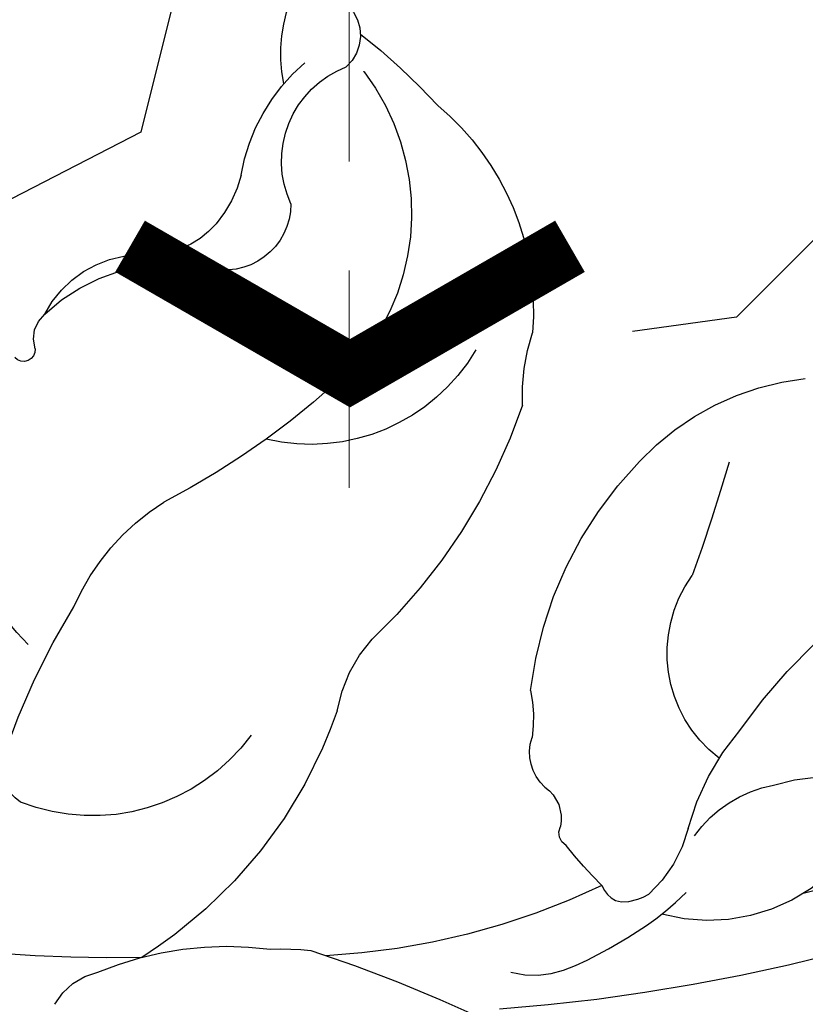
# Model space of a CAD drawing. Units: millimetres. Extents: x 715 to 5755, y 1278 to 2466.
# Drawn here: x 3702 to 3721, y 1648 to 1671 of the extents above; entities that cross this region are included whole.
import ezdxf
from ezdxf.xclip import XClip

# ---------------------------------------------------------------- set-up
doc = ezdxf.new("R2010")
doc.units = ezdxf.units.MM
doc.header["$XCLIPFRAME"] = 2
doc.linetypes.add('HIDDEN', pattern=[9.524999999999999, 6.35, -3.175])
for name, color, linetype in [('A-04.尺寸標註', 4, 'Continuous'), ('H-08.木作(細線)', 8, 'Continuous'), ('IE-DIM', 3, 'Continuous'), ('文字', 4, 'Continuous')]:
    doc.layers.add(name, color=color, linetype=linetype)
doc.layers.add('logo', color=8, linetype='Continuous', plot=False)
doc.styles.add('CHINA', font='SIMPLEX.shx')
doc.styles.get("Standard").update_dxf_attribs({"font": 'arial.ttf'})
doc.styles.add('新細明體', font='PMingLiU.ttf')
doc.dimstyles.new('4', dxfattribs={"dimtxt": 10, "dimasz": 3, "dimexe": 2, "dimexo": 2, "dimgap": 1.2, "dimtad": 2, "dimdec": 0, "dimtxsty": '新細明體', "dimblk": 'ARCHTICK', "dimcen": 5, "dimclrd": 8, "dimclre": 8, "dimclrt": 4, "dimadec": 0, "dimazin": 0, "dimtfac": 1, "dimtdec": 0, "dimtix": 1, "dimtmove": 2, "dimatfit": 3, "dimldrblk": 'OPEN90', "dimfxl": 1.25, "dimlwd": 9, "dimlwe": 9, "dimarcsym": 0})
doc.dimstyles.new('DN-1', dxfattribs={"dimtxt": 2.6, "dimasz": 1, "dimexe": 1, "dimexo": 2, "dimgap": 0.5, "dimtad": 1, "dimdec": 0, "dimzin": 9, "dimdsep": 46, "dimtxsty": 'CHINA', "dimblk": 'ARCHTICK', "dimcen": 2, "dimdle": 1, "dimclrd": 5, "dimclre": 8, "dimclrt": 4, "dimadec": 1, "dimazin": 2, "dimtfac": 0.4166666666666667, "dimtdec": 0, "dimtix": 1, "dimtmove": 2, "dimatfit": 0, "dimldrblk": 'CCC', "dimfxl": 4, "dimfxlon": 1, "dimtzin": 0, "dimlwd": 25, "dimlwe": 25, "dimarcsym": 0})

# ---------------------------------------------------------------- blocks, each defined once
blk = doc.blocks.new('_ArchTick')
at = {"color": 0, "linetype": 'ByBlock', "const_width": 0.15}
blk.add_lwpolyline([(-0.5, -0.5), (0.5, 0.5)], dxfattribs=at)
blk = doc.blocks.new('*D47')
at = {"layer": 'A-04.尺寸標註', "color": 8, "linetype": 'HIDDEN', "lineweight": 9, "ltscale": 0.4, "transparency": 16777216}
for p, q in [((2723.403112627323, 1662.527287539153), (2723.403112627323, 1510.124332613242)), ((3746.341192291246, 1662.501808422957), (3746.341192291246, 1510.124332613242))]:
    blk.add_line(p, q, dxfattribs=at)
at = {"layer": 'A-04.尺寸標註', "color": 8, "lineweight": 9, "ltscale": 0.4, "transparency": 16777216}
blk.add_line((2723.403112627323, 1512.124332613242), (3746.341192291246, 1512.124332613242), dxfattribs=at)
at = {"layer": 'DEFPOINTS', "color": 0, "ltscale": 0.4, "transparency": 16777216}
for p in [(2723.403112627323, 1664.527287539153), (3746.341192291246, 1664.501808422957), (3746.341192291246, 1512.124332613242)]:
    blk.add_point(p, dxfattribs=at)
at = {"layer": 'A-04.尺寸標註', "color": 8, "lineweight": 9, "ltscale": 0.4, "transparency": 16777216, "xscale": 3, "yscale": 3, "zscale": 3, "rotation": 180}
blk.add_blockref('_ArchTick', (2723.403112627323, 1512.124332613242), dxfattribs=at)
at = {"layer": 'A-04.尺寸標註', "color": 8, "lineweight": 9, "ltscale": 0.4, "transparency": 16777216, "xscale": 3, "yscale": 3, "zscale": 3}
blk.add_blockref('_ArchTick', (3746.341192291246, 1512.124332613242), dxfattribs=at)
at = {"layer": 'A-04.尺寸標註', "color": 4, "ltscale": 0.4, "transparency": 16777216, "insert": (3234.872152459284, 1505.357472148125), "char_height": 10, "attachment_point": 5, "style": '新細明體'}
blk.add_mtext('1023', dxfattribs=at)
blk = doc.blocks.new('_Open90')
at = {"color": 0, "linetype": 'ByBlock', "lineweight": -2}
for p, q in [((-0.5, 0.5), (0, 0)), ((0, 0), (-1, 0)), ((0, 0), (-0.5, -0.5))]:
    blk.add_line(p, q, dxfattribs=at)
blk = doc.blocks.new('logo')
at = {"layer": 'logo'}
h = blk.add_hatch(color=256, dxfattribs=at)
edge = h.paths.add_edge_path()
edge.add_ellipse((0.1802914912277629, 0.6045799425100995), major_axis=(0.3229310822019948, 0.5660060967866092), ratio=0.6591105981489803, start_angle=263.8575603848327, end_angle=429.8250477163325)
edge.add_arc((0.01771428938263853, 1.391569346549659), 0.3993341679718461, 258.9967413552358, 261.0580007118785)
edge.add_ellipse((0.1787985320825101, 0.6023774291033988), major_axis=(0.3143045515932551, 0.550886248658738), ratio=0.6598378267023628, start_angle=263.2429892943743, end_angle=428.5195051545401, ccw=False)
edge.add_arc((0.5073199427151849, 0.3746967277193107), 0.04332311897827124, 263.9961799065642, 282.4455010696743)
edge = h.paths.add_edge_path()
edge.add_ellipse((0.1787985320825101, 0.6023774291033988), major_axis=(0.3143045515932551, 0.550886248658738), ratio=0.6598378267023628, start_angle=70.27444383542638, end_angle=262.8393938163964, ccw=False)
edge.add_arc((0.03068698310926266, 1.204096049413238), 0.2374621132576002, 245.2323085429004, 248.2556509235489, ccw=False)
edge.add_ellipse((0.1802914912277629, 0.6045799425100995), major_axis=(0.3229310822019948, 0.5660060967866092), ratio=0.6591105981489803, start_angle=71.19986132064916, end_angle=263.5874831709492)
edge.add_arc((0.5026783769171743, 0.3667582457528624), 0.03889587363998076, 266.46582511937555, 288.39279538090886, ccw=False)
edge = h.paths.add_edge_path(flags=17)
edge.add_line((0.1957087584469264, 1.019739823916098), (0.1957087584469264, 1.034098023633305))
edge.add_arc((0.01771428938263853, 1.391569346549659), 0.3993341679718463, 261.0580007118787, 296.46993326101176, ccw=False)
edge.add_ellipse((0.1787985320825101, 0.6023774291033988), major_axis=(0.3143045515932551, 0.550886248658738), ratio=0.6598378267023628, start_angle=68.51950515454008, end_angle=70.27444383542637)
edge.add_arc((0.03068698310926266, 1.204096049413238), 0.2374621132576002, 248.2556509235472, 287.7328540247523)
edge.add_arc((0.1787515700016229, 0.8428055305785165), 0.1548912369510153, 119.2734902879766, 139.7005654380212)
edge.add_arc((0.4473028325628547, 0.5857130801532549), 0.5264673858294753, 137.2637964536153, 146.3296441712179)
edge.add_arc((0.699990274517404, 0.4866655720743438), 0.7937747080540483, 150.495440047385, 153.133153759539)
edge.add_arc((0.1745226173352421, 0.06722498738599825), 0.7993051380316838, 100.81859140067678, 103.20768185935663, ccw=False)
edge.add_arc((0.3030484850914945, 0.6842535605883313), 0.3253316575808651, 138.9230766667263, 148.8947779466664, ccw=False)
edge.add_arc((0.6247753021470999, 0.3946425204858315), 0.7581851605665992, 124.46568866148871, 138.4001760205241, ccw=False)
edge = h.paths.add_edge_path()
edge.add_arc((0.03068698310926266, 1.204096049413238), 0.2374621132576002, 233.3595557964515, 245.2323085428985)
edge.add_ellipse((0.1802914912277629, 0.6045799425100995), major_axis=(0.3229310822019948, 0.5660060967866092), ratio=0.6591105981489803, start_angle=69.8250477163325, end_angle=71.19986132064912, ccw=False)
edge.add_arc((0.01771428938263853, 1.391569346549659), 0.3993341679718461, 251.1922767923416, 258.9967413552355, ccw=False)
h.paths.add_polyline_path([(-0.05230556841343059, 0.8157453957182952, -0.021859056043336), (-0.01507380947805359, 0.83128368382404, -0.004954860000038527), (-0.00810373917556717, 0.8453871283209082, 0.01296660139934615), (-0.04819829918778851, 0.8348734075898392, 0.2233168218597432), (-0.2014011449027748, 0.6528535364541312, 0.4252427048585448), (-0.1683051170384715, 0.6103540628209885, 0.3932468187878483), (-0.01762062065063219, 0.7391353612993043, -0.08455806392049481), (0.01863162675181229, 0.8422020905063619, 0.01919431720782771), (-0.01507380947805359, 0.83128368382404, 0.00472601496695061), (-0.02146029121468018, 0.817705401067542, 0.02114843064291109), (-0.0385352395078371, 0.731271739926342, -0.08072109411544336), (-0.0657668188050593, 0.6647157422494274, -0.1041126089873124), (-0.1095005248516827, 0.6338635803485886, -0.09487265850930753), (-0.1615376919817209, 0.6213485423295424, -0.2078766928766236), (-0.1806048093676509, 0.6426082113111988, -0.2230344450931209), (-0.1780736952623556, 0.6710532802908347, -0.1686900671656828)], flags=17)
h.paths.add_polyline_path([(0.3601444251999055, 0.9744338414684535, 0.08859226629592737), (0.2835073553887923, 0.9527853389090524, 0.1407242370476406), (0.1982018572907691, 0.8196671719715596, -0.01227177250547251), (0.2022841222515126, 0.8147051671339796, -0.04153164331666979), (0.2150540611637553, 0.7974176329671536, 0.005558464624925259), (0.2209631089517643, 0.8159314326703679, -0.1878740793793823)], flags=17)
h.paths.add_polyline_path([(0.1897142947582324, 0.7303215851770801, 0.0115915370869728), (0.2047059639044164, 0.7679695011984222, 0.05688370383272847), (0.1918557768840401, 0.7904103092669175, -0.2712076389547624), (0.104537738736326, 0.711475444863936, -0.6796773919459298), (0.03965647445693321, 0.8164824763771321, -0.2900714316886079), (0.156914567009153, 0.8216799143929165, -0.1039224699488403), (0.1918557768840401, 0.7904103092669175, 0.05334853169188579), (0.1967681846745108, 0.8147051671339796, -0.004507969820746855), (0.1982018572907691, 0.8196671719715596, 0.2206035135701973), (0.0977739846730401, 0.8649461524264552, -0.01550142577462651), (0.0459350263390661, 0.8490112198160205, 0.00876830390257717), (0.03017708532752295, 0.8452974066130992, 0.02953939081686043), (0.0175457415789424, 0.8363910639072856, 1.009366776920765)], flags=17)
h.paths.add_polyline_path([(0.2150540611637553, 0.7974176329671536, -0.008928044058282365), (0.2047059639044164, 0.7679695011984222, -0.3476776960045613), (0.1679542116507946, 0.6313600905932617, 0.007270499821651857), (0.06358657876626239, 0.5787944804405925, -0.03560609058727635), (0.05895027547740028, 0.575940708536109, 0.01139008744123329), (0.06744892920141865, 0.571468074654149, 0.0121005007826768), (0.1545408028796373, 0.6096588174459612, 0.4616392744760571)], flags=17)
h.paths.add_polyline_path([(0.1077747728140821, 0.6735532254033387, 0.4331813314891947), (0.02724251157269464, 0.6315920425049626, 0.04485966569812438), (0.02569205851068546, 0.6202306754530582, -0.02678327127818661), (0.03807156646325893, 0.622268852538582, -0.142026000870599), (0.04976623274160374, 0.6424708780014043, -0.3074293050449363), (0.08627541476562328, 0.6616177569894717, -0.9534009816383994), (0.07053261014334566, 0.6213149306240666, 0.06961301498217881), (0.03807156646325893, 0.622268852538582, 0.04289129193809801), (0.03695020705163188, 0.6151785492311319, -0.06771935356188001), (0.07003147040268232, 0.6143533218064476, 0.8933793397286959)], flags=17)
h.paths.add_polyline_path([(0.02131583426853467, 0.6124138967943509, -0.009242549506202803), (0.0257419910212775, 0.6134095670768147, -0.02665142947774641), (0.02569205851068546, 0.6202306754530582, 0.01368370592972651), (0.01946887659505592, 0.6186807099666112, 0.1743261054895702), (-0.00349825258126657, 0.6062716579290282, 0.391287119431291), (0.005613851330053876, 0.5707360095921103, 0.2105547002655037), (0.0418485647696798, 0.5632758718793411), (0.04291173479759891, 0.561601267801052, 0.001325611377629147), (0.05259464934169955, 0.5654491270888684, -0.005065274568175245), (0.04991129326299415, 0.5670845499780626, -0.02752815215014762), (0.0446363764040143, 0.5717549030196096, -0.1952920133699726), (0.0171001214930584, 0.5801918241422754, -0.6592984287717002)], flags=17)
h.paths.add_polyline_path([(0.03695020705163188, 0.6151785492311319, 0.02312704452406808), (0.0257419910212775, 0.6134095670768147, 0.1846723411631602), (0.0446363764040143, 0.5717549030196096, 0.09835508698171387), (0.05895027547740028, 0.575940708536109, -0.00978770269035779), (0.05181627512683917, 0.5800900359981824, -0.240413133197712)], flags=17)
h.paths.add_polyline_path([(0.06744892920141865, 0.571468074654149, -0.002039086036632996), (0.05259464934169955, 0.5654491270888684, 0.07598953021402204), (0.09602777759209857, 0.5478220055574639, 0.1084310323164508), (0.2335050702713488, 0.5508145082039846, -0.004552359178270984), (0.2332031599398761, 0.5566395580299286, -0.0283319159353915), (0.1678197358887701, 0.5494967985196126, -0.1237080263213182)], flags=17)
h.paths.add_polyline_path([(0.3961773480441479, 0.7392365069936204, -0.5517299937189176), (0.4237469814415817, 0.6878573508229238, -0.1897896029508824), (0.3036419916588784, 0.5729648230417297, -0.01388117698386278), (0.2724998600933759, 0.5646047232085039, 0.01103912404721258), (0.2726171806607454, 0.556339671799833, 0.02216203085154623), (0.294634035688432, 0.561867080360571, -0.01096585878545845), (0.3113842380389542, 0.567947896755868, -0.001761100456537227), (0.3461386303115432, 0.5836198053202679, 0.03474429840727061), (0.3759161139769276, 0.6030616371772339, 0.08610291134086423), (0.4334771144822298, 0.6717654332396705, 0.5066594807780262), (0.3980013446580415, 0.7640918848564979, 0.3552052302613521), (0.2501881690386654, 0.6740848451963757, 0.09342211340373655), (0.2332031599398761, 0.5566395580299286, 0.01726283517204237), (0.2724998600933759, 0.5646047232085039, -0.3139095768473526)], flags=17)
h.paths.add_polyline_path([(0.2585770361056348, 0.5458189120918178, -0.00970179657672169), (0.2727876776061748, 0.5526473205472939, -0.004935924228143223), (0.2726171806607454, 0.556339671799833, -0.03536928119621949), (0.236726589517275, 0.5516129661345985, -0.00258674009545134), (0.2335050702713488, 0.5508145082039846, 0.01440468535962261), (0.2351580052327336, 0.5324356305582114, -0.02050935983597559)], flags=17)
h.paths.add_polyline_path([(0.2732093080103368, 0.546779193443399, -0.00785664003140717), (0.2727876776061748, 0.5526473205472939, 0.009701796576718462), (0.2585770361056348, 0.5458189120918178, 0.02050935983598017), (0.2351580052327336, 0.5324356305582114, 0.000680888531336392), (0.2352623283550201, 0.531569460575156, -0.002588116351320516), (0.23603359471781, 0.5259769832246093, -0.01371258215328648), (0.2485680980298639, 0.5342724894226194, -0.01198013518408353)], flags=17)
h.paths.add_polyline_path([(0.2775829619658907, 0.5197747030988467, -0.03657898652114943), (0.2732093080103368, 0.546779193443399, 0.0119801351840829), (0.2485680980298639, 0.5342724894226194, 0.0134108692760928), (0.2360495025222917, 0.5258569488760259, 0.001088580213132376), (0.2350756948035269, 0.5251725232747049, 0.01593336830827142), (0.2355443970463966, 0.4269779970863965, -0.1902026159777679), (0.1870881993254443, 0.3040625678486322, -0.2661611695614833), (0.1213594572309376, 0.2691329711169601, -0.2073165086283806), (0.1832547434769367, 0.4774749345606324, -0.06459314176191647), (0.2350792635388643, 0.5253040150964807, -0.001016817078696529), (0.2352623283550201, 0.531569460575156, -0.0006808885313488096), (0.2351580052327336, 0.5324356305582114, 0.1525377839630521), (0.1076289262309729, 0.3834219235513956, 0.2302412230988999), (0.1105060786630929, 0.23817483466064, 0.234094741273827), (0.2113390103604615, 0.2714774613959889, 0.172716903701725), (0.2737502371583105, 0.3748320669747045, 0.02813155534165157), (0.2812866608765034, 0.4407611798724247, -0.01435151781848595), (0.2820583406301012, 0.4591253095941283, 0.06201608288984124), (0.3139585848584829, 0.4484350370994434, 0.3494866153747248), (0.464949853851067, 0.5256955051090699, 0.3924066729197783), (0.4355419280163915, 0.6057995947885502, 0.1301076997640089), (0.3830701842125563, 0.5999521838903092, 0.001865372168486674), (0.3461386303115432, 0.5836198053202679, -0.05472112838869806), (0.294634035688432, 0.561867080360571, 0.01459322496150621), (0.2727876776061748, 0.5526473205472939, 0.0078566400314079), (0.2732093080103368, 0.546779193443399, -0.01108000849836338), (0.2965086155727477, 0.55728347380591, -0.1006777564325591), (0.4078980002250319, 0.5882487102289815, -0.3492029408971026), (0.4322182231735496, 0.5655765199562666, -0.402436893655924), (0.3163307132363116, 0.4647718286369127, -0.009973720721309132), (0.3173924490274658, 0.4691670745141892, 0.6133720589346167), (0.2948300816515257, 0.5078601469804198, 0.1757128613883309), (0.2790813191950292, 0.5031389568403029, -0.002483924896502284), (0.2801474653115292, 0.4896262754855343, -0.4636439566526038), (0.3024185474187107, 0.4930488583158876, -0.5137676618201015), (0.300458431678635, 0.467046954633588, -0.0750515546979712), (0.2810496769998281, 0.4765659267541196, 0.007944002259326899)], flags=17)
h.paths.add_polyline_path([(0.3139585848584829, 0.4484350370994434, -0.06201608288984121), (0.2820583406301012, 0.4591253095941283, -0.007786344994728682), (0.2812866608765034, 0.4407611798724247, 0.02757247652769637), (0.2827627458300412, 0.4054988815096294, 0.05820023890153306), (0.2836784263763548, 0.3967188038159293, 0.2646597849976745), (0.3787276363163983, 0.2932210735971239, 0.3153274601522557), (0.4945893319254537, 0.328712794806961, -0.02586660080713447), (0.4907040384750871, 0.3297514328087345, -0.3803631673759104), (0.3531204571172566, 0.3280716161589226, -0.1539544757914205), (0.3145165439382254, 0.4049609248404522, -0.0908309219414973)], flags=17)
h.paths.add_polyline_path([(0.4638140665520041, 0.3683248876122889, 0.3364317195218746), (0.4907040384750871, 0.3297514328087345, 0.0258666008071405), (0.4945893319254537, 0.328712794806961, 0.02639439727819642), (0.4985565019924252, 0.3322692042911513, -0.0259271544351559), (0.4942123299151717, 0.3334040755398746, -0.1732853820220084), (0.4710130352214037, 0.3510598686052617, -0.6853148175230003), (0.4866631730146764, 0.3832862350909636, -0.4910266436165239), (0.5032800518129079, 0.3451704189756128, -0.04054744413361341), (0.4942123299151717, 0.3334040755398746, 0.0259271544351559), (0.4985565019924252, 0.3322692042911513, 0.1396531341872101), (0.5120559585211595, 0.3564227127581034, 1.004842765417396)], flags=17)
h.paths.add_polyline_path([(0.4060733820242604, 1.003818160015726, 0.1438390393645085), (0.3493907882984786, 0.9962406504719183, 0.06921317461904568), (0.2835073553887923, 0.9527853389090524, -0.08859226629592848), (0.3601444251999055, 0.9744338414684535, 0.4046355192096127)], flags=17)
h.paths.add_polyline_path([(0.2704679584294354, 0.9459210076247473, -0.01626974206808632), (0.2835073553887923, 0.9527853389090524, -0.06921317461904479), (0.3493907882984786, 0.9962406504719183, 0.03762599015117966), (0.2241811307776516, 0.932558245834116, -0.08221276787595427), (0.03803748201244161, 0.854791182407098, 0.004306136525557315), (0.02449301217347966, 0.8523235934781042, 0.008988616880162765), (0.01863162675181229, 0.8422020905063619, -0.006473605751648267), (0.03017708532752295, 0.8452974066130992, -0.1369455202377756), (0.0977739846730401, 0.8649461524264552, 0.05466800111129)], flags=17)
for points in [[(0.01863162675181229, 0.8422020905063619, 0.01919431720782712), (-0.01507380947805359, 0.83128368382404, 0.00472601496695109), (-0.02146029121468018, 0.817705401067542, -0.04458682337099956), (-0.0444193095281662, 0.7318085008992057, -0.076229827986746), (-0.07547703635282232, 0.6710310665012003, -0.2358640760463701), (-0.1623128158807958, 0.6232642294426114, -0.4502974716918374), (-0.1780736952623556, 0.6710532802908347, -0.1686900671656764), (-0.05230556841343059, 0.8157453957182952, -0.02185905604333879), (-0.01507380947805359, 0.83128368382404, -0.004954860000039027), (-0.00810373917556717, 0.8453871283209082, 0.01296660139934728), (-0.04819829918778851, 0.8348734075898392, 0.2233168218597408), (-0.2014011449027748, 0.6528535364541312, 0.4252427048585448), (-0.1683051170384715, 0.6103540628209885, 0.3932468187878483), (-0.01762062065063219, 0.7391353612993043, -0.0845580639204947)], [(-0.1623128158807958, 0.6232642294426114, -0.2065216735365617), (-0.1806048093676509, 0.6426082113111988, 0.2078766928766259), (-0.1615376919817209, 0.6213485423295424, 0.02430501966049054), (-0.1477740670397907, 0.6226661580376458, -0.04337341925220608)], [(0.2726171806607454, 0.556339671799833, -0.01103912404721306), (0.2724998600933759, 0.5646047232085039, -0.01726283517204249), (0.2332031599398761, 0.5566395580299286, 0.004552359178271081), (0.2335050702713488, 0.5508145082039846, 0.002586740095451355), (0.236726589517275, 0.5516129661345985, 0.03536928119621992)]]:
    blk.add_hatch(color=256, dxfattribs=at).paths.add_polyline_path(points)
h = blk.add_hatch(color=256, dxfattribs=at)
edge = h.paths.add_edge_path()
edge.add_ellipse((0.1787985320825101, 0.6023774291033988), major_axis=(0.3143045515932551, 0.550886248658738), ratio=0.6598378267023628, start_angle=68.51950515454013, end_angle=70.27444383542638, ccw=False)
edge.add_arc((0.01771428938263853, 1.391569346549659), 0.3993341679718461, 258.9967413552348, 261.0580007118781, ccw=False)
edge.add_ellipse((0.1802914912277629, 0.6045799425100995), major_axis=(0.3229310822019948, 0.5660060967866092), ratio=0.6591105981489803, start_angle=69.82504771633249, end_angle=71.19986132064916)
edge.add_arc((0.03068698310926266, 1.204096049413238), 0.2374621132576002, 245.232308542898, 248.2556509235465)
h = blk.add_hatch(color=256, dxfattribs=at)
h.paths.add_polyline_path([(0.2150540611637553, 0.7974176329671536, 0.04153164331664885), (0.2022841222515126, 0.8147051671339796, 0.01227177250549282), (0.1982018572907691, 0.8196671719715596, 0.004507969820750146), (0.1967681846745108, 0.8147051671339796, -0.05334853169187739), (0.1918557768840401, 0.7904103092669175, -0.05688370383272678), (0.2047059639044164, 0.7679695011984222, 0.008928044058282486)])
h.paths.add_polyline_path([(0.01863162675181229, 0.8422020905063619, -0.008988616880162116), (0.02449301217347966, 0.8523235934781042, 0.01042475127150461), (-0.00810373917556717, 0.8453871283209082, 0.004954860000038847), (-0.01507380947805359, 0.83128368382404, -0.01919431720782767)])
h.paths.add_polyline_path([(0.0977739846730401, 0.8649461524264552, 0.1369455202377763), (0.03017708532752295, 0.8452974066130992, -0.008768303902576382), (0.0459350263390661, 0.8490112198160205, 0.01550142577462738)])
h.paths.add_polyline_path([(0.03807156646325893, 0.622268852538582, 0.02678327127818773), (0.02569205851068546, 0.6202306754530582, 0.02665142947774828), (0.0257419910212775, 0.6134095670768147, -0.02312704452407075), (0.03695020705163188, 0.6151785492311319, -0.04289129193809763)])
h.paths.add_polyline_path([(0.06744892920141865, 0.571468074654149, -0.01139008744123158), (0.05895027547740028, 0.575940708536109, -0.09835508698171976), (0.0446363764040143, 0.5717549030196096, 0.02752815215013946), (0.04991129326299415, 0.5670845499780626, 0.005065274568173491), (0.05259464934169955, 0.5654491270888684, 0.00203908603663323)])
for p, q in [((0.04291173479759891, 0.561601267801052), (0.0418485647696798, 0.5632758718793411)), ((0.1957087584469264, 1.034098023629667), (0.1957087584469264, 1.019739823916098))]:
    blk.add_line(p, q, dxfattribs=at)
at = {"layer": 'logo', "lineweight": 0}
for p, q in [((0.0418485647696798, 0.5632758718793411), (0.04291173479759891, 0.561601267801052)), ((0.1957087584469264, 1.019739823916098), (0.1957087584469264, 1.034098023629667))]:
    blk.add_line(p, q, dxfattribs=at)
at = {"layer": 'logo'}
for points in [[(-0.1683051170384715, 0.6103540628209885, -0.4252427048585419), (-0.2014011449027748, 0.6528535364541312, -0.2233168218597428), (-0.04819829918778851, 0.8348734075898392, -0.02770344236119389), (0.03803748201244161, 0.854791182407098, 0.08221276787596012), (0.2241811307776516, 0.932558245834116, -0.03762599015117698), (0.3493907882984786, 0.9962406504719183, -0.1438390393645085), (0.4060733820242604, 1.003818160015726, -0.8727750605919423)], [(-0.1615376919817209, 0.6213485423295424, -0.4345306362253787), (-0.1780736952623556, 0.6710532802908347, -0.1686900671656771), (-0.05230556841343059, 0.8157453957182952, 0.9091828181362692)], [(0.1957087584469264, 1.019739823916098, 0.06087570300022179), (0.05780434039661486, 0.8980197808350567, 0.1377163805939768), (-0.01762062065063219, 0.7391353612993043, -0.3932468187878277), (-0.1683051170384715, 0.6103540628209885, 79.5784587167159)], [(-0.1110283693142264, 1.013557302380832, 0.2001721110250373), (0.1957087584469264, 1.034098023629667, -0.06696522655621184)], [(-0.1110283693142264, 1.013557302380832, 0.2418021369812594), (0.1030130219332932, 0.9779164762112487, 0.5759375712262855)], [(-0.05230556841343059, 0.8157453957182952, -0.05634865605229895), (0.0459350263390661, 0.8490112198160205, 0.07022894113525269), (0.2704679584294354, 0.9459210076247473, 0.769245452175019)], [(-0.02146029121468018, 0.817705401067542, 0.02114843064290976), (-0.0385352395078371, 0.731271739926342, 0.6581859547938771)], [(0.06061994034462259, 0.9429864337662366, 0.03957786866485315), (0.009155046396699618, 0.8775939219158317, 0.02119316860327467), (-0.02146029121468018, 0.817705401067542, 0.7003962402884644)], [(0.0418485647696798, 0.5632758718793411, -0.2105547002655265), (0.005613851330053876, 0.5707360095921103, -0.3912871194312475), (-0.00349825258126657, 0.6062716579290282, -0.1743261054895447), (0.01946887659505592, 0.6186807099666112, -0.1104059592868424), (0.07053261014334566, 0.6213149306240666, 0.9534009816383265), (0.08627541476562328, 0.6616177569894717)], [(0.2209631089517643, 0.8159314326703679, -0.02608314483907619), (0.1897142947582324, 0.7303215851770801, -1.009366776920672), (0.0175457415789424, 0.8363910639072856, 0.6247731714532294)], [(0.06358657876626239, 0.5787944804405925, -0.3386137699050284), (0.0171001214930584, 0.5801918241422754, -0.6592984287716792), (0.02131583426853467, 0.6124138967943509, -0.1003158122521137), (0.07003147040268232, 0.6143533218064476, 0.8933793397286947), (0.1077747728140821, 0.6735532254033387, 0.4331813314891947), (0.02724251157269464, 0.6315920425049626, 0.2892991997957457), (0.04991129326299415, 0.5670845499780626, 0.0810860154248285), (0.09602777759209857, 0.5478220055574639, -0.6847837712609218)], [(0.0175457415789424, 0.8363910639072856, -0.4169432612355427), (0.2022841222515126, 0.8147051671339796, 0.8285324686616854)], [(0.1967681846745108, 0.8147051671339796, -0.3293209606216967), (0.104537738736326, 0.711475444863936, -0.6796773919459292), (0.03965647445693321, 0.8164824763771321, 0.4158709405261485)], [(0.08627541476562328, 0.6616177569894717, 0.307429305044931), (0.04976623274160374, 0.6424708780014043, 0.4464322647557979), (0.05181627512683917, 0.5800900359981824, 0.1452688044190072), (0.1678197358887701, 0.5494967985196126, -0.2149794390508303)], [(0.03965647445693321, 0.8164824763771321, -0.2900714316881845), (0.156914567009153, 0.8216799143929165, -0.5397990693515548), (0.1679542116507946, 0.6313600905932617, 0.007270499821651902), (0.06358657876626239, 0.5787944804405925, -1.514750343190106)], [(0.1545408028796373, 0.6096588174459612, -0.01546583697774856), (0.04291173479759891, 0.561601267801052, 0.6080141768509018)], [(0.1030130219332932, 0.9779164762112487, 0.08936670223265955), (0.06061994034462259, 0.9429864337662366, 0.02839744826823236)], [(0.2820583406301012, 0.4591253095941283, -0.03592576958861839), (0.2737502371583105, 0.3748320669747045, -0.1727169037017231), (0.2113390103604615, 0.2714774613959889, -0.2340947412738342), (0.1105060786630929, 0.23817483466064, -0.2302412230988991), (0.1076289262309729, 0.3834219235513956, -0.1735902124985646), (0.2585770361056348, 0.5458189120918178)], [(0.09602777759209857, 0.5478220055574639, 0.1110489197348274), (0.236726589517275, 0.5516129661345985, 0.1479759815441559), (0.3759161139769276, 0.6030616371772339, 0.3935249538523782)], [(0.2352623283550201, 0.531569460575156, 0.01697180463822454), (0.2355443970463966, 0.4269779970863965, -0.1902026159777679), (0.1870881993254443, 0.3040625678486322, -0.2661611695614849), (0.1213594572309376, 0.2691329711169601, -0.2909371293761529), (0.2485680980298639, 0.5342724894226194, 0.2119685697849922)], [(0.2022841222515126, 0.8147051671339796, -0.5130066076122632), (0.1545408028796373, 0.6096588174459612, -1.702754082827425)], [(0.1678197358887701, 0.5494967985196126, 0.05953593816143615), (0.3036419916588784, 0.5729648230417297, 0.1897896029508848), (0.4237469814415817, 0.6878573508229238, 0.5517299937189053), (0.3961773480441479, 0.7392365069936204, 0.3816204681033822), (0.2775829619658907, 0.5197747030988467, -0.007944002259329648), (0.2810496769998281, 0.4765659267541196, -0.007944002259329648)], [(0.1932232384260715, 1.018026474408543, 0.002732520062785908), (0.1957087584469264, 1.019739823916098)], [(0.3493907882984786, 0.9962406504719183, 0.2167173946758744), (0.1967681846745108, 0.8147051671339796, 0.6383265539989161)], [(0.3601444251999055, 0.9744338414684535, 0.1878740793793891), (0.2209631089517643, 0.8159314326703679, 0.7832258060572383)], [(0.3759161139769276, 0.6030616371772339, 0.08610291134086423), (0.4334771144822298, 0.6717654332396705, 0.5066594807780268), (0.3980013446580415, 0.7640918848564979, 0.3552052302613527), (0.2501881690386654, 0.6740848451963757, 0.1132693649479276), (0.2352623283550201, 0.531569460575156, 0.5831314952798562)], [(0.2485680980298639, 0.5342724894226194, -0.02306320509228194), (0.2965086155727477, 0.55728347380591, -0.1006777564325578), (0.4078980002250319, 0.5882487102289815, -0.3492029408971207), (0.4322182231735496, 0.5655765199562666, -0.4024368936559268), (0.3163307132363116, 0.4647718286369127, -0.2471362217119116)], [(0.2585770361056348, 0.5458189120918178, -0.0352737193180119), (0.3113842380389542, 0.567947896755868, -0.003626484538416195), (0.3830701842125563, 0.5999521838903092, 0.3894892301551027)], [(0.2704679584294354, 0.9459210076247473, -0.105013371836621), (0.3601444251999055, 0.9744338414684535, 0.4046355192096127), (0.4060733820242604, 1.003818160015726, 1.743742499028333)], [(0.2790813191950292, 0.5031389568403029, -0.1757128613882636), (0.2948300816515257, 0.5078601469804198, -0.6133720589346167), (0.3173924490274658, 0.4691670745141892)], [(0.300458431678635, 0.467046954633588, 0.5137676618199993), (0.3024185474187107, 0.4930488583158876, 0.463643956655889), (0.2801474653115292, 0.4896262754855343, 0.463643956655889)], [(0.300458431678635, 0.467046954633588, -0.07505155469793472), (0.2810496769998281, 0.4765659267541196)], [(0.3830701842125563, 0.5999521838903092, -0.1301076997640494), (0.4355419280163915, 0.6057995947885502, -0.3924066729197594), (0.464949853851067, 0.5256955051090699, -0.4206191088823891), (0.2820583406301012, 0.4591253095941283, -0.4206191088823891)], [(0.3139585848584829, 0.4484350370994434, 0.09083092194145637), (0.3145165439382254, 0.4049609248404522, 0.1697044603992359), (0.3594272650934727, 0.3219648198219147)], [(0.3173924490274658, 0.4691670745141892, 0.009973720721305295), (0.3163307132363116, 0.4647718286369127, 0.009973720721305295)], [(0.5120559585211595, 0.3564227127581034, -0.1666618571212795), (0.4945893319254537, 0.328712794806961, -0.7073896391061711)]]:
    blk.add_lwpolyline(points, format="xyb", dxfattribs=at)
at = {"layer": 'logo', "lineweight": 0}
for centre, radius, start, end in [((-0.1643858568113501, 0.6475424788013697), 0.03739436968983657, 171.8347694280055, 263.9838472513553), ((0.06880690531579603, 0.5809082623973154), 0.279622089332472, 114.7361682827167, 165.0904020367869), ((-0.1490411439281161, 0.6541347435904754), 0.03360246894122688, 149.7687751392242, 246.7364448915305), ((0.093143185151348, 0.5623139480239843), 0.2922034198878472, 119.8522701667186, 158.1526064312452), ((-0.1621726876892353, 0.7557257770322394), 0.1455010033764225, 267.5844398299313, 353.4527415078689), ((-0.1667079289290996, 0.7340673527323816), 0.1108902572256605, 272.2715016923375, 325.3573380083242), ((0.01771428938263853, 1.391569346549659), 0.3993341679718463, 251.1922767913685, 296.4699332626376), ((-0.2581129174050147, 0.8026834608690478), 0.22514044059216, 324.2141919899058, 341.651058703596), ((0.1439353603091149, 0.3979018227310007), 0.4616316210841608, 110.1482462160117, 115.1571751545784), ((0.1745226173352421, 0.06722498738599825), 0.7993051380316741, 103.2076818622485, 106.1792414672824), ((-0.5136094913195848, 0.9032331150892787), 0.4995256000179559, 339.9295794800711, 350.1413633094176), ((0.699990274517404, 0.4866655720743438), 0.7937747080540478, 154.2687147294743, 155.3518295122541), ((0.3030484850914945, 0.6842535605883313), 0.3253316575808651, 150.9547617137517, 170.2880518850071), ((0.699990274517404, 0.4866655720743438), 0.7937747080540478, 153.1331537588159, 154.2687147294743), ((0.699990274517404, 0.4866655720743438), 0.7937747080540479, 153.1331537588159, 154.2687147294743), ((0.1439353603091149, 0.3979018227310007), 0.4616316210841607, 105.7497728631555, 110.1482462160117), ((0.1439353603091149, 0.3979018227310007), 0.4616316210841607, 105.7497728631555, 110.1482462160117), ((0.699990274517404, 0.4866655720743438), 0.7937747080540479, 150.4954400472854, 153.1331537588159), ((0.1745226173352421, 0.06722498738599825), 0.7993051380316741, 100.8185914038015, 103.2076818622485), ((0.1745226173352421, 0.06722498738599825), 0.7993051380316745, 100.8185914038015, 103.2076818622485), ((0.02028596950003703, 0.5934343498192902), 0.02702749896356355, 151.6424661093642, 237.1215310128311), ((0.02524025208913372, 0.5805401072075256), 0.03857478909040277, 98.60462857343867, 138.1597375644146), ((0.1031355585600977, 0.7825537336520938), 0.1011141676495096, 147.8294666415768, 328.8978089759132), ((0.03219623557924933, 0.608121515012499), 0.045872640722953, 234.5858600428755, 282.1467213240621), ((0.02611530592366762, 0.5953991535288878), 0.01767869950702959, 105.7525507100259, 239.3397585592807), ((0.4473028325628547, 0.5857130801532549), 0.5264673858294758, 137.263796452155, 146.3296441699156), ((0.0412567250587017, 0.6098790646001362), 0.03827366901429834, 230.8646392630464, 275.0659446858193), ((0.09917247269004292, 0.7340349746164065), 0.1309186474125093, 121.8036290198132, 128.5715906519971), ((0.3030484850914945, 0.6842535605883313), 0.3253316575808651, 148.8947779475074, 150.9547617137517), ((0.3030484850914945, 0.6842535605883313), 0.3253316575808651, 148.8947779475074, 150.9547617137517), ((0.1439353603091149, 0.3979018227310007), 0.4616316210841607, 104.2661524338862, 105.7497728631555), ((0.05089288653471158, 0.5057800422591754), 0.1171922743667121, 102.4177745700647, 105.5536532492133), ((0.05045831193456252, 0.493199670139802), 0.1227245527240515, 101.6186466247271, 103.7368226273428), ((0.3030484850914945, 0.6842535605883313), 0.3253316575808652, 138.9230766657804, 148.8947779475074), ((0.1745226173352421, 0.06722498738599825), 0.7993051380316745, 99.83170370540198, 100.8185914038015), ((0.08965602809803386, 0.6172881730826703), 0.06403161499941033, 177.3661079519337, 183.4727200936877), ((0.08965602809803386, 0.6172881730826703), 0.06403161499941035, 177.3661079519337, 183.4727200936877), ((0.08965602809803386, 0.6172881730826703), 0.06403161499941033, 167.0919180890337, 177.3661079519337), ((0.05089288653471158, 0.5057800422591754), 0.1171922743667121, 96.28096806551838, 102.4177745700647), ((0.05089288653471158, 0.5057800422591754), 0.1171922743667121, 96.28096806551838, 102.4177745700647), ((0.05045831193456252, 0.493199670139802), 0.1227245527240515, 96.31926312742605, 101.6186466247271), ((0.05045831193456252, 0.493199670139802), 0.1227245527240515, 96.31926312742605, 101.6186466247271), ((0.08965602809803386, 0.6172881730826703), 0.06403161499941033, 183.4727200936877, 225.3249795817769), ((0.09287823058366484, 0.7768191064760686), 0.06637573533898945, 143.3047786126605, 280.1170213466692), ((0.08718131134992291, 0.6148166790599134), 0.06224204794723829, 70.67896159582112, 164.3644022670932), ((0.09917247269004292, 0.7340349746164065), 0.1309186474125092, 90.61205172590071, 121.8036290198132), ((0.1439353603091149, 0.3979018227310007), 0.4616316210841607, 102.2566567033623, 104.2661524338862), ((0.07876203129308124, 0.612199669988513), 0.04191780493394283, 175.9248535138212, 229.9973046726602), ((0.07876203129308124, 0.612199669988513), 0.04191780493394283, 166.1009147836056, 175.9248535138212), ((0.07876203129308124, 0.612199669988513), 0.04191780493394283, 166.1009147836056, 175.9248535138212), ((0.05045831193456252, 0.493199670139802), 0.1227245527240515, 80.82279010239485, 96.31926312742605), ((-0.1037734331875981, 1.455891264829006), 0.6176015258742746, 283.2744387459256, 302.0739384075951), ((0.07876203129308124, 0.612199669988513), 0.04191780493394283, 133.7672010887973, 166.1009147836056), ((0.05089288653471158, 0.5057800422591754), 0.1171922743667121, 80.35253664687491, 96.28096806551838), ((0.1023880603188445, 0.7265248311214236), 0.1096705512175779, 60.18609267473747, 124.8898293947019), ((-0.6779218804404081, 2.389644391799266), 1.965029965170597, 291.5202999445311, 291.8241075158721), ((0.0412567250587017, 0.6098790646001362), 0.03827366901429834, 275.0659446858193, 297.5350030132306), ((0.08965602809803386, 0.6172881730826703), 0.06403161499941035, 225.3249795817769, 231.6323744007878), ((-0.1850751435686107, 1.692813119699167), 0.8748527561050845, 285.3108711469335, 288.8632517205265), ((0.08211939368993626, 0.6251612282003407), 0.03669265597683113, 83.49639397347016, 151.8522430485211), ((0.1319682857174485, 0.6987022678595167), 0.1551018171255394, 238.0585466645274, 239.2194121609627), ((0.1613563033442915, 0.760216373437288), 0.2108186785201279, 238.6950075887894, 240.9381121811387), ((-0.6779218804404081, 2.389644391799266), 1.965029965170597, 291.8241075158721, 292.2914309576632), ((0.1319682857174485, 0.6987022678595167), 0.1551018171255394, 239.2194121609627, 256.601523856958), ((0.6247753021470999, 0.3946425204858315), 0.7581851605665992, 124.4656886606378, 138.4001760202567), ((0.0412567250587017, 0.6098790646001362), 0.03827366901429834, 297.5350030132306, 305.6918719652507), ((0.1613563033442915, 0.760216373437288), 0.210818678520128, 240.9381121811387, 243.5484150567694), ((0.1787515700016229, 0.8428055305785165), 0.1548912369510153, 119.2734902882772, 139.7005654394931), ((1.923171290096434, -2.983469533827702), 4.018430067321408, 115.8993602618152, 117.5656067191436), ((-0.6779218804404081, 2.389644391799266), 1.965029965170597, 292.2914309576632, 295.0645261176936), ((0.1613563033442915, 0.760216373437288), 0.210818678520128, 243.5484150567694, 271.7568910509696), ((0.08555883026383526, 0.6460854493716397), 0.03532742312159278, 243.9262877640196, 51.03406129415579), ((0.07744202792309807, 0.6418421073813079), 0.02165883284983218, 251.3968419811727, 65.93064059025532), ((0.2584188985329092, 0.3137568324100357), 0.1661049086256122, 155.2030241098007, 207.0665860569087), ((0.1579479908723442, 0.8625609917444308), 0.3207721032762928, 258.8700488296038, 283.6239004880705), ((-0.1850751435686107, 1.692813119699167), 0.8748527561050845, 288.8632517205265, 301.3797756777096), ((0.09917247269004292, 0.7340349746164065), 0.1309186474125093, 40.85046461311279, 90.61205172590071), ((0.08078630195632286, 0.8255125719815624), 0.1164843213029707, 281.7652561794561, 342.4614430133101), ((0.409935166260766, 0.2537797495251652), 0.3289318410268581, 122.0965554593425, 156.7882238638918), ((0.3927454994682194, 0.3018732948630714), 0.2733538233017157, 124.9761262443061, 186.8789842695508), ((0.1047861610004475, 0.7293252578583633), 0.1295977675376132, 292.5764536897098, 31.69606246082502), ((0.099974177979675, 0.7228969508951195), 0.1140187781782032, 36.30794345044671, 60.04002925768438), ((0.137534538300315, 1.129546495980321), 0.5808397754207544, 272.9887780945286, 279.4802384131708), ((0.099974177979675, 0.7228969508951195), 0.1140187781782032, 306.5995004689024, 23.28519288812475), ((-0.6146506535424123, 1.07243430782637), 0.8740961532488335, 336.9589667272514, 339.6154323667525), ((0.08078630195632286, 0.8255125719815624), 0.1164843213029707, 342.4614430133101, 354.6764463948511), ((0.08078630195632286, 0.8255125719815624), 0.1164843213029707, 342.4614430133101, 354.6764463948511), ((0.099974177979675, 0.7228969508951195), 0.1140187781782031, 23.28519288812475, 36.30794345044671), ((0.099974177979675, 0.7228969508951195), 0.1140187781782032, 23.28519288812475, 36.30794345044671), ((0.4726590013287932, 0.737680119077595), 0.2864412692628202, 163.3678297330452, 164.4009733132637), ((0.4726590013287932, 0.737680119077595), 0.2864412692628202, 163.3678297330452, 164.4009733132637), ((0.4726590013287932, 0.737680119077595), 0.2864412692628202, 131.3266121880985, 163.3678297330452), ((0.09917247269004292, 0.7340349746164065), 0.1309186474125093, 38.0381226940256, 40.85046461311279), ((0.09917247269004292, 0.7340349746164065), 0.1309186474125093, 38.0381226940256, 40.85046461311279), ((0.1047861610004475, 0.7293252578583633), 0.1295977675376132, 31.69606246082502, 41.20894696694587), ((0.1047861610004475, 0.7293252578583633), 0.1295977675376132, 31.69606246082502, 41.20894696694587), ((-0.6146506535424123, 1.07243430782637), 0.8740961532488335, 339.6154323667525, 341.6615349788927), ((-0.6146506535424123, 1.07243430782637), 0.8740961532488335, 339.6154323667525, 341.6615349788927), ((-0.6146506535424123, 1.07243430782637), 0.8740961532488335, 341.6615349788927, 342.9354281118616), ((0.4940248927032371, 0.7165141910190869), 0.2905968438785877, 117.4328421612898, 159.9942786530922), ((0.7093146972056275, 0.133641268644169), 0.9346779732865962, 112.6485816438124, 121.2677574869487), ((0.137534538300315, 1.129546495980321), 0.580839775420754, 279.4802384131708, 283.4361958666282), ((0.5532393041685282, 0.5703065705247354), 0.3203278333721409, 182.445307037616, 183.4886237025877), ((0.1579479908723442, 0.8625609917444308), 0.3207721032762928, 283.6239004880705, 284.2167363237953), ((0.5532393041685282, 0.5703065705247354), 0.320327833372141, 183.4886237025877, 186.7897060994522), ((0.409935166260766, 0.2537797495251652), 0.3289318410268582, 117.3968153060709, 122.0965554593425), ((0.5532393041685282, 0.5703065705247354), 0.3203278333721409, 186.7897060994522, 186.9457542347907), ((-0.3045557166751678, 0.454272983152805), 0.5453240020076917, 7.542911027835248, 8.148784246628667), ((0.3991596878204291, 0.2967400972202086), 0.2812462697588838, 122.3740182688975, 125.4473788649663), ((0.2213039986254444, 0.8073437275825199), 0.2561953915847472, 273.4512094069079, 281.5538739031227), ((0.5218396193504304, 0.02638987791669933), 0.576733969351313, 115.5374218931565, 118.2829352829347), ((0.3794506305293908, 0.6281807258719709), 0.1371713240158113, 82.22764338249804, 160.4488610930458), ((0.4416231135528506, 0.1830817585805562), 0.4063054380775762, 114.5532149289724, 116.7766331586808), ((0.3824366897497384, 0.7490435223962777), 0.2264900461198248, 115.8994592670164, 119.6278805318616), ((0.4597120517555595, 0.5631287999676715), 0.1872180093974216, 109.8380167594119, 179.5483070871707), ((0.137534538300315, 1.129546495980321), 0.5808397754207545, 283.4361958666282, 286.6173229804402), ((0.4597120517555595, 0.5631287999676715), 0.1872180093974216, 179.5483070871707, 182.0781851943462), ((0.2213039986254444, 0.8073437275825199), 0.2561953915847472, 281.5538739031227, 286.6322059323658), ((0.4597120517555595, 0.5631287999676715), 0.1872180093974216, 182.0781851943462, 183.2094065134011), ((0.4416231135528506, 0.1830817585805562), 0.4063054380775761, 111.2089315182288, 114.5532149289724), ((0.4597120517555595, 0.5631287999676715), 0.1872180093974216, 183.2094065134011, 185.0099787236429), ((0.5218396193504304, 0.02638987791669933), 0.5767339693513129, 112.9981749011305, 115.5374218931565), ((0.4597120517555595, 0.5631287999676715), 0.1872180093974216, 185.0099787236429, 193.3895289016413), ((-1.08039029162137, 0.3890786972415299), 1.364248072566106, 3.676817446100575, 5.49741035530266), ((0.2934655018780177, 0.483784409449072), 0.02411437777776991, 86.75602452437155, 126.619508424326), ((-1.08039029162137, 0.3890786972415299), 1.364248072566105, 4.226636139344882, 4.795908621791411), ((0.2927317714948003, 0.4819103098934647), 0.01476146633519029, 48.9877450518951, 148.4857930122327), ((0.322283561939912, 0.5360936842562296), 0.07241399852770875, 235.2903000758454, 252.4586627207492), ((0.6015053497558256, 0.4365035370101396), 0.3202469925484754, 175.9493376737431, 185.5557829998529), ((0.6015053497558256, 0.4365035370101396), 0.3202469925484754, 175.9493376737431, 185.5557829998529), ((0.3409374791353912, 0.5818822501687464), 0.1361470506766294, 244.375760761895, 335.6259701655299), ((0.3409374791353912, 0.5818822501687464), 0.1361470506766294, 244.375760761895, 258.5706208518628), ((0.3208077909821441, 0.4050288389898924), 0.03804794872798176, 179.2921527034082, 192.615635088644), ((0.4726590013287932, 0.737680119077595), 0.2864412692628202, 115.4893780276352, 131.3266121880985), ((0.4726590013287932, 0.737680119077595), 0.2864412692628202, 115.4893780276352, 131.3266121880985), ((0.3824366897497384, 0.7490435223962777), 0.2264900461198247, 95.64847755732207, 115.8994592670164), ((0.3824366897497384, 0.7490435223962777), 0.2264900461198248, 95.64847755732207, 115.8994592670164), ((0.4221199912171869, 0.4284653466829695), 0.1420348896048701, 192.9154106433595, 252.2114574628159), ((0.2213039986254444, 0.8073437275825199), 0.2561953915847472, 286.6322059323658, 299.1608694454092), ((0.4416231135528506, 0.1830817585805562), 0.4063054380775762, 108.6958425392876, 111.2089315182288), ((0.2962739406775654, 0.4827773556689863), 0.02512431388792881, 327.1993650182172, 93.29452309930375), ((0.4283158811431349, 0.298970904910675), 0.2899974801808836, 94.03736989445882, 117.0335245130059), ((0.2921256643876404, 0.4807499402777466), 0.01603766899823845, 301.3037287105932, 50.07426046413849), ((0.2178038707625092, 0.7829204908275642), 0.2268249665413347, 292.2366714595955, 335.2219986371564), ((2.553486875460294, -4.357819508883949), 5.412042938787992, 114.0703860737242, 114.4740001517465), ((0.4557163527388184, 0.4277176804253031), 0.1430218722143346, 189.1554625794162, 227.6818104380518), ((0.3217949222471361, 0.575505928974053), 0.1108688349180317, 267.1750131538828, 354.8617072645508), ((0.4270212895389704, 0.4403587651258931), 0.1133507889881036, 165.2766676376226, 167.5624002624443), ((0.420967895506692, 0.4062576834339779), 0.1035197373287085, 219.3152034089653, 312.3494563331139), ((0.2213039986254444, 0.8073437275825199), 0.2561953915847472, 299.1608694454092, 307.1204742635833), ((2.553486875460294, -4.357819508883949), 5.412042938787992, 113.6428747661682, 114.0703860737242), ((0.3906297195389925, 0.9035502959095538), 0.1014502404319982, 81.2438810002133, 113.9847934559651), ((0.3679265816626867, 1.01285662457758), 0.03920296189220897, 258.5501936325538, 346.6702123166829), ((0.2066938844200195, 0.8033029894686479), 0.2621693386498238, 310.2008625128168, 329.8856462411817), ((0.4113175818383752, 0.3936915755384689), 0.105623985477428, 252.0283226911545, 322.034299439761), ((0.4203515704411984, 0.5037589626090266), 0.1031650986459306, 81.53280135532343, 111.1847222921962), ((0.3937680870913027, 0.7048573197789665), 0.03446350318413553, 330.443963720577, 85.99131964731562), ((0.3818772865615756, 0.7049174528738149), 0.06133187303931486, 327.2799388023534, 74.75788067440284), ((0.4058060250408744, 0.5616245497712953), 0.02670622174562576, 8.509846872431176, 85.50725413954308), ((0.4070703879860957, 0.5498968986903492), 0.06273547659738919, 337.3085193813787, 63.01001424745148), ((0.4879637628491764, 0.3624903307872955), 0.02484451411825202, 345.8640412587151, 166.4176397425224), ((0.5026783769171743, 0.3667582457528624), 0.03889587363998066, 177.691625210381, 252.0699133879689), ((0.4850728471919865, 0.3641452644014862), 0.01920692309761776, 85.25049411722578, 222.9441685536775), ((0.5073199427151849, 0.3746967277193107), 0.0433231189782711, 213.0653048539315, 252.388891540937), ((0.4802443974349444, 0.3578078860819005), 0.02627445427496106, 331.2506225796575, 75.85969584240905), ((0.5026783769171743, 0.3667582457528624), 0.03889587363998066, 252.0699133879689, 306.6919456123162), ((0.4263187006745284, 0.3951034267602154), 0.09174069346519396, 317.7365377369929, 327.0242396877352), ((0.5073199427151849, 0.3746967277193107), 0.0433231189782711, 252.388891540937, 295.4240045413023)]:
    blk.add_arc(centre, radius, start, end, dxfattribs=at)
at = {"layer": 'logo'}
for centre, major_axis, ratio in [((0.1802914912277629, 0.6045799425100995), (0.322931082201994, 0.5660060967866072), 0.6591105981489804), ((0.1787985320825101, 0.6023774291033988), (0.3143045515932549, 0.5508862486587375), 0.6598378267023628)]:
    blk.add_ellipse(centre, major_axis=major_axis, ratio=ratio, dxfattribs=at)
at = {"layer": 'logo', "insert": (-0.183502893180048, 0.2053138139654038), "char_height": 0.05637772131228678, "width": 0.7641248404917799, "attachment_point": 1}
blk.add_mtext('{\\fVerdana|b0|i1|c0|p34;GOODWARE}', dxfattribs=at)
blk = doc.blocks.new('SE-21212L')
at = {"layer": 'H-08.木作(細線)', "color": 8}
for centre, radius, start, end in [((0.3339019735940383, 17.20938341233159), 3.523173977435014, 347.9490544968266, 24.40976442322993), ((2.994668393053871, 17.61206905664767), 0.9895533860306203, 134.9261783835265, 227.7197412561933), ((10.79419835520821, 6.167219698358167), 14.45749840090009, 127.4366081734399, 137.2099859951579), ((1.455876808067842, 14.68000337446028), 2.36684118514726, 334.6312517424078, 68.35391828949564), ((0.4626751709802193, 13.66448859698903), 4.346627959026756, 8.796586204412115, 49.32233496060377), ((6.233527425392822, 13.43409109743698), 5.45546528561093, 142.3578187799233, 219.0575059198732), ((4.113806158748048, 11.19645859869524), 6.196884921832126, 129.3505543798017, 184.5507846856144), ((7.640173131869233, 15.06765308888316), 2.975098886349922, 194.3715869638289, 219.1017636742259), ((5.139196737385646, 13.65630296563359), 1.544745437371137, 179.6422420557185, 286.1452012533933), ((6.94086134419922, 14.5695452265154), 2.118958848532645, 220.5758701810282, 275.5285285409979), ((7.0209613771367, 9.886281893255727), 2.577148095826412, 26.88413340236973, 87.24117220596987), ((6.344726624585746, 7.932872294559274), 4.310038824132557, 46.35289874443536, 100.3720791088692), ((8.813651869983005, 10.4797107944778), 0.7635842575181447, 341.7346318648219, 48.50396945416797), ((-6.689300925667339, 9.254987045418602), 4.847632834266691, 357.1168154035082, 17.40190816130846), ((3.122964966321888, 12.52423352151709), 4.465928757509787, 209.9655487702129, 283.0250613869196), ((9.806721051463683, 10.2072263259779), 0.270002406471342, 172.9448370573094, 319.1467875672489), ((15.4829192740508, 23.60777689539282), 19.16054483120498, 225.2654465469051, 242.0592841818224), ((-9.15002595489932, 3.548623097880409), 6.180557772786228, 42.40715832920322, 83.383035216609), ((11.00392359388206, 13.28594303916361), 13.54403010772269, 198.398355085669, 226.153735339122), ((6.320129284351424, 6.821903027108419), 4.819853674380173, 313.6035168731963, 25.55405943368147), ((47.51486921578908, 23.48609618705996), 56.44171438270478, 196.2190334374926, 199.0494911609555), ((-11.23488898181677, 1.354260844202145), 9.202320554717746, 6.232516909906505, 43.74114433767394), ((3.60376088720659, 2.124151969286686), 5.401859237445761, 22.83729738881816, 57.51357759628988), ((-8.349510890366219, 3.27594529394446), 3.084899136183976, 306.8977578433665, 35.43217259440917), ((-5.435916203445231, -4.356871216468789), 16.43415625187811, 4.581279028688199, 31.46216864766498), ((-18.40632489372365, -6.495275562539973), 13.92849339226303, 34.82357345987458, 49.36064816346426), ((-0.9116741356483544, 1.273271932006537), 3.38471428218695, 9.737428445744305, 41.54345655893883), ((0.9136810057461844, 1.692024960984782), 3.072640477994331, 167.5719712250398, 188.2239423601473), ((12.87273711420858, 5.329174288390277), 11.01383815256002, 198.4379822555375, 237.3958614501489), ((-11.43746937557444, -2.303413834377352), 5.83876932073995, 14.53858859098609, 40.11455187897686), ((-3.17615320742334, 0.9134550652106554), 1.102233547353612, 312.157142495499, 17.91490674991846), ((8.149313465699379, 3.922446407670577), 4.575055461492749, 215.5561226180071, 291.0934385595521), ((9.292790266110387, 0.4494255260960927), 0.94119094381343, 302.3080779818, 17.18373826938422), ((-9.15911641940329, -4.187568020714025), 4.589080764309767, 72.39692808844356, 97.62628505853145), ((-8.343234732536075, -2.695419327710624), 2.938250879633907, 34.94695360540196, 78.77528129662291), ((-1.975080210853775, -0.6203538551253587), 0.8523325200682207, 122.7660570551182, 193.1469314839886), ((-2.821934429735848, -0.1376065546373866), 3.045294918146883, 193.2907219856042, 227.462284592342), ((-3.126130692828156, -0.9605055874399113), 0.3528152696044799, 301.4340663643596, 24.49632805812852), ((4.264920361823897, 48.85039888967731), 52.75161465174804, 252.0013450857343, 256.0546466089884), ((-11.35532331297145, 5.532718724005463), 10.81405450668102, 314.4504836313115, 321.0766176188583), ((-6.257770264252031, 1.212645427724055), 4.196071624178652, 227.7424171461433, 284.7259130193757), ((3.642053938980098, 12.98664451880904), 16.89258896171788, 243.9277064132789, 266.5975643648462), ((2.362314463483926, 39.85158297443741), 45.10452182434913, 253.6243892272493, 265.1876003464583), ((4.889929327626305, -11.47181173096578), 7.796624948451775, 66.84043491411946, 97.04181420202782), ((7.972991510738211, 27.37500537288906), 31.34112655899918, 268.1077954563312, 280.2138277781428), ((13.94445157016889, -38.09476553452805), 36.03767991284081, 107.688504095517, 114.5202869092123), ((3.61554196850193, -9.033209821694982), 5.308779737214981, 86.5597143604622, 96.7159604574332), ((7.619165118703677, -5.786473978650974), 1.520817705106007, 28.50549274749392, 77.1927145059633)]:
    blk.add_arc(centre, radius, start, end, dxfattribs=at)
for points in [[(-3.782321023154509, -2.186958159898495), (-3.877151487420633, -2.35120934211227), (-4.016127158891322, -2.59192226612322), (-4.516284424298647, -2.59192226612322), (-4.880783348577097, -2.381478714072728)], [(-1.673419056493003, -4.227034914763863), (-2.559514664095332, -4.464463517237164), (-4.08304291807508, -3.584854069686116), (-5.077558103115734, -3.010670459887479), (-5.754318779985624, -2.333909783017589)]]:
    blk.add_open_spline(points, degree=3, dxfattribs=at)
at = {"layer": 'H-08.木作(細線)', "color": 8, "xscale": 0.002, "yscale": 0.002, "zscale": 0.002}
blk.add_blockref('logo', (1.913932898972519, 16.76579469382587), dxfattribs=at)
blk = doc.blocks.new('CCC')
at = {"layer": 'IE-DIM', "color": 4, "linetype": 'Continuous', "const_width": 0.4320987654303705}
blk.add_lwpolyline([(-1.762911501196867, 1.61086851091477), (-0.836985575271683, 0.0071177631762112), (-1.762911501197776, -1.596632984568259)], dxfattribs=at)

msp = doc.modelspace()

# ---------------------------------------------------------------- block references
at = {"color": 179, "true_color": 0x222249}
ref = msp.add_blockref('SE-21212L', (3712.059897154186, 1652.852522369921), dxfattribs=dict(at, xscale=-1, rotation=359.5521006172308))
XClip(ref).set_block_clipping_path([(29.521944757942038, 1.544067833860936), (28.671626219792415, -1.60882487629965), (13.469171868554895, -8.016584818964702), (2.769471603796319, -20.3502956473792), (-2.279755856826341, -20.84155021474976), (-10.154382952937794, -17.59565035758942), (-10.44843517136269, -12.750504861382296), (-12.566450088854253, -11.9378605742329), (-16.700840808598514, -14.293793444798894), (-22.548211275697668, -14.977828515723559), (-29.904220945653833, -13.328149567107403), (-28.103600740117145, -3.7892123568904026), (-32.97701600082564, 1.2244190647504638), (-35.43731761857407, 9.204499310265874), (-33.917918149780235, 11.571716887937328), (-28.0135619647358, 12.588058347142578), (-20.737493374465885, 11.676664594740032), (-18.302180433792728, 10.097272079410232), (-15.268880815740431, 18.725692423355213), (-11.559037647165042, 18.426903138609987), (-9.301804442163757, 13.620491807004328), (-6.824173631407575, 11.105573314702951), (-4.397166998144257, 10.749365659923797), (-3.0020196973396196, 16.538928336644858), (2.7045857703938054, 21.28307565779005), (6.066436887508644, 19.638061584572824), (7.112531553356803, 15.313253594102434), (12.35834105392587, 12.561682955332799), (16.95677126773853, 7.098437512736609), (17.165291591906225, -0.623767575724969)])

# ---------------------------------------------------------------- dimensions: what is measured, and where the dimension line sits
at = {"layer": 'A-04.尺寸標註', "color": 8, "ltscale": 0.4}
dim = msp.add_linear_dim(base=(3746.341192291246, 1512.124332613242), p1=(2723.403112627323, 1664.527287539153), p2=(3746.341192291246, 1664.501808422957), dimstyle='4', dxfattribs=at)
dim.commit()
dim.dimension.update_dxf_attribs({"geometry": '*D47', "text_midpoint": (3234.872152459284, 1505.357472148125)})

# ---------------------------------------------------------------- leaders
at = {"layer": '文字', "color": 4, "linetype": 'HIDDEN', "ltscale": 0.8}
msp.add_leader([(3709.92803283538, 1659.917071653086), (3709.92803283538, 1843.870493288839), (3737.949630934691, 1843.870493288839)], dimstyle='DN-1', override={"dimasz": 3.2, "dimtad": 0, "dimclrd": 8, "dimlwd": 15}, dxfattribs=at)

doc.saveas('drawing.dxf')
